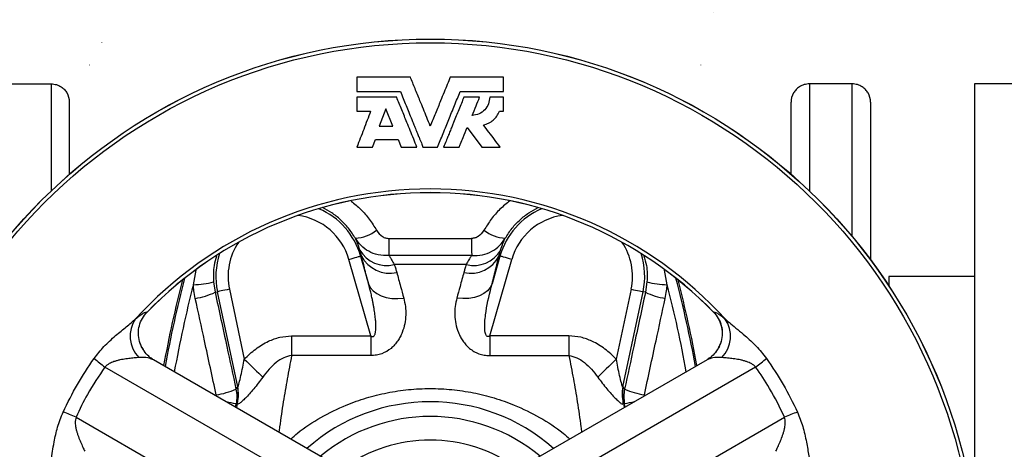
# Model space of a CAD drawing. Units: millimetres. Extents: x 500 to 20500, y 500 to 14350.
# Drawn here: x 3024 to 3322, y 3838 to 3968 of the extents above; entities that cross this region are included whole.
import ezdxf

# ---------------------------------------------------------------- set-up
doc = ezdxf.new("R2010")
doc.units = ezdxf.units.MM
doc.header["$LTSCALE"] = 50
doc.linetypes.add('SLD-Solid', pattern=[0])
doc.linetypes.add('SLD-Stitch', pattern=[0.635, 0, -0.635])

msp = doc.modelspace()

# ---------------------------------------------------------------- linework, layer by layer
at = {"color": 7, "linetype": 'SLD-Stitch', "lineweight": 18}
for p, q in [((3045.36, 4018.33), (3045.36, 3926.54)), ((3049.06, 3929.39), (3049.06, 4018.33)), ((3230.54, 4018.33), (3230.54, 3940.83)), ((3234.25, 3938.67), (3234.25, 4018.33)), ((3230.54, 3883.47), (3230.54, 3864.24)), ((3234.25, 3866.74), (3234.25, 3879.64))]:
    msp.add_line(p, q, dxfattribs=at)
at = {"color": 7, "linetype": 'SLD-Solid', "lineweight": 25}
for p, q in [((3020.79, 3948.86), (3033.75, 3948.86)), ((3142.54, 3950.89), (3126.35, 3950.89)), ((3170.79, 3950.89), (3154.6, 3950.89)), ((3276.35, 3948.86), (3263.38, 3948.86)), ((3339.31, 3948.88), (3313.38, 3948.88)), ((3313.38, 3948.88), (3313.38, 3818.49)), ((3126.35, 3946.5), (3139.53, 3946.5)), ((3157.61, 3946.5), (3170.79, 3946.5)), ((3039.31, 3921.52), (3039.31, 3943.33)), ((3257.83, 3921.52), (3257.83, 3943.33)), ((3281.9, 3943.33), (3281.9, 3895.54)), ((3135.06, 3941.34), (3133.04, 3936.07)), ((3137.2, 3936.07), (3135.06, 3941.34)), ((3133.04, 3936.07), (3137.2, 3936.07)), ((3159.77, 3935.65), (3164.23, 3929.72)), ((3131.05, 3929.72), (3131.95, 3932.05)), ((3131.95, 3932.05), (3138.84, 3932.05)), ((3138.84, 3932.05), (3139.79, 3929.72)), ((3130.54, 3872.55), (3123.9, 3895.69)), ((3127.74, 3896.79), (3127.46, 3896.71)), ((3127.46, 3896.71), (3129.86, 3888.34)), ((3166.6, 3872.55), (3173.24, 3895.69)), ((3169.68, 3896.71), (3167.28, 3888.34)), ((3169.4, 3896.79), (3169.68, 3896.71)), ((3159.48, 3894.16), (3137.66, 3894.16)), ((3082.95, 3888.9), (3083.41, 3885.75)), ((3214.19, 3888.9), (3213.73, 3885.75)), ((3313.38, 3890.55), (3287.46, 3890.55)), ((3287.46, 3890.55), (3287.46, 3887.62)), ((3083.41, 3885.75), (3084.12, 3885.9)), ((3090.24, 3857.08), (3084.12, 3885.9)), ((3087.74, 3886.67), (3092.23, 3865.53)), ((3209.4, 3886.67), (3204.91, 3865.53)), ((3206.89, 3857.08), (3213.02, 3885.9)), ((3213.73, 3885.75), (3213.02, 3885.9)), ((3060.7, 3870.24), (3060.5, 3870.88)), ((3106.57, 3872.55), (3106.57, 3866.59)), ((3106.57, 3872.55), (3130.54, 3872.55)), ((3130.54, 3872.55), (3130.54, 3866.59)), ((3166.6, 3872.55), (3166.6, 3866.59)), ((3190.57, 3872.55), (3166.6, 3872.55)), ((3190.57, 3872.55), (3190.57, 3866.59)), ((3236.64, 3870.88), (3236.44, 3870.24)), ((3064.7, 3865.26), (3064.39, 3865.38)), ((3121.2, 3832.72), (3064.73, 3865.32)), ((3130.54, 3866.59), (3106.57, 3866.59)), ((3166.6, 3866.59), (3190.57, 3866.59)), ((3232.41, 3865.32), (3175.93, 3832.71)), ((3108.32, 3829.46), (3050.04, 3863.11)), ((3247.1, 3863.11), (3188.82, 3829.46)), ((3090.17, 3852.28), (3090.19, 3852.64)), ((3206.96, 3852.28), (3206.95, 3852.64)), ((3041.28, 3847.93), (3099.56, 3814.29)), ((3197.58, 3814.29), (3255.86, 3847.93))]:
    msp.add_line(p, q, dxfattribs=at)
at = {"color": 8, "linetype": 'SLD-Solid', "lineweight": 25}
for p, q in [((3033.75, 3948.86), (3033.75, 3916.45)), ((3263.38, 3948.86), (3263.38, 3916.45)), ((3276.35, 3902.59), (3276.35, 3948.86)), ((3076.81, 3888.05), (3077.64, 3892.47)), ((3220.33, 3888.05), (3219.5, 3892.49)), ((3062.8, 3879.75), (3062.79, 3879.76)), ((3234.34, 3879.75), (3234.35, 3879.76)), ((3083.79, 3854.32), (3083.74, 3854.67)), ((3213.35, 3854.32), (3213.4, 3854.67)), ((3089.59, 3850.97), (3089.75, 3851.95)), ((3090.19, 3852.64), (3089.86, 3850.81)), ((3206.95, 3852.64), (3207.28, 3850.81)), ((3207.55, 3850.97), (3207.39, 3851.95))]:
    msp.add_line(p, q, dxfattribs=at)
at = {"color": 7, "linetype": 'SLD-Solid', "lineweight": 25, "flags": 128}
for points in [[(3136.05, 3902.03), (3136.05, 3901.24), (3136.05, 3900.47), (3136.05, 3899.74), (3136.04, 3899.05), (3136.04, 3898.42), (3136.04, 3897.84), (3136.03, 3897.32), (3136.03, 3896.88)], [(3161.09, 3902.03), (3161.09, 3901.24), (3161.09, 3900.47), (3161.09, 3899.74), (3161.1, 3899.05), (3161.1, 3898.42), (3161.1, 3897.84), (3161.11, 3897.32), (3161.11, 3896.88)], [(3123.9, 3895.69), (3124.58, 3895.89), (3125.23, 3896.07), (3125.84, 3896.25), (3126.37, 3896.4), (3126.82, 3896.53), (3127.15, 3896.62), (3127.37, 3896.68), (3127.46, 3896.71)], [(3173.24, 3895.69), (3172.56, 3895.89), (3171.91, 3896.07), (3171.3, 3896.25), (3170.77, 3896.4), (3170.32, 3896.53), (3169.99, 3896.62), (3169.77, 3896.68), (3169.68, 3896.71)], [(3087.74, 3886.67), (3087.05, 3886.53), (3086.38, 3886.39), (3085.77, 3886.25), (3085.22, 3886.14), (3084.77, 3886.04), (3084.43, 3885.97), (3084.21, 3885.92), (3084.12, 3885.9)], [(3129.86, 3888.34), (3130.4, 3887.21), (3131.23, 3886.2), (3132.33, 3885.35), (3133.67, 3884.66), (3135.21, 3884.17), (3136.89, 3883.89), (3138.69, 3883.82), (3140.53, 3883.98)], [(3167.28, 3888.34), (3166.74, 3887.21), (3165.91, 3886.2), (3164.81, 3885.35), (3163.47, 3884.66), (3161.93, 3884.17), (3160.25, 3883.89), (3158.45, 3883.82), (3156.61, 3883.98)], [(3209.4, 3886.67), (3210.09, 3886.53), (3210.76, 3886.39), (3211.37, 3886.25), (3211.92, 3886.14), (3212.37, 3886.04), (3212.71, 3885.97), (3212.93, 3885.92), (3213.02, 3885.9)], [(3092.23, 3865.53), (3093.01, 3864.77), (3093.78, 3864.02), (3094.53, 3863.28), (3095.26, 3862.56), (3095.97, 3861.87), (3096.63, 3861.21), (3097.26, 3860.6), (3097.83, 3860.03)], [(3204.91, 3865.53), (3204.13, 3864.77), (3203.36, 3864.02), (3202.61, 3863.28), (3201.88, 3862.56), (3201.17, 3861.87), (3200.51, 3861.21), (3199.88, 3860.6), (3199.31, 3860.03)], [(3090.19, 3852.64), (3089.94, 3852.25), (3089.75, 3851.95)], [(3206.95, 3852.64), (3207.2, 3852.25), (3207.39, 3851.95)]]:
    msp.add_lwpolyline(points, dxfattribs=at)
at = {"color": 7, "linetype": 'SLD-Solid', "lineweight": 25}
for radius in [166.33, 166.31, 165.2]:
    msp.add_circle((3148.57, 3796.11), radius, dxfattribs=at)
for centre, radius, start, end in [((3033.75, 3943.33), 5.56, 0, 30.0357), ((3263.38, 3943.33), 5.56, 149.8257, 180), ((3276.35, 3943.33), 5.56, 0, 30.0357), ((3148.57, 3796.11), 120.93, 42.4268, 137.5732), ((3148.57, 3796.11), 119.81, 44.2808, 135.7192), ((3148.57, 3796.11), 119.8, 44.2808, 135.7192), ((3124.8, 3914.69), 12.65, 274.8833, 306.4483), ((3172.34, 3914.69), 12.65, 233.5517, 265.1167), ((3135.33, 3903.17), 9.31, 209.827, 284.4547), ((3161.81, 3903.17), 9.31, 255.5451, 330.1731), ((3136.24, 3901.01), 9.49, 206.3727, 283.2253), ((3160.9, 3901.01), 9.49, 256.7751, 333.6274), ((3434.45, 3796.11), 372.8, 165.4923, 169.5777), ((3075.99, 3916.59), 28.56, 271.6592, 284.1158), ((3221.15, 3916.59), 28.56, 255.8841, 268.3412), ((2862.69, 3796.11), 372.8, 10.4223, 14.5077), ((3074.19, 3905.02), 21.36, 278.6815, 295.5637), ((3222.95, 3905.02), 21.36, 244.4363, 261.3185), ((3066.7, 3872.43), 9.06, 144.5723, 225.2321), ((3230.44, 3872.43), 9.06, 314.7674, 35.4303), ((3089.57, 3915.99), 66.03, 229.5847, 233.2184), ((3207.59, 3915.96), 65.99, 306.7814, 310.4174), ((3079.74, 3879.38), 25.04, 279.2001, 293.4807), ((3079.31, 3854.83), 11.1, 348.6619, 12.074), ((3079.46, 3854.84), 11.01, 346.5687, 11.7563), ((3217.68, 3854.84), 11.01, 168.241, 193.4314), ((3217.83, 3854.83), 11.09, 167.924, 191.3429), ((3217.4, 3879.38), 25.03, 246.5178, 260.8009), ((3148.57, 3796.11), 56.48, 48.6056, 131.3944), ((3015.31, 3787.43), 65.85, 66.7722, 70.416), ((3281.81, 3787.49), 65.78, 109.5816, 113.2291)]:
    msp.add_arc(centre, radius, start, end, dxfattribs=at)
at = {"color": 8, "linetype": 'SLD-Solid', "lineweight": 25}
for centre, radius, start, end in [((3105.98, 3890.55), 22.35, 16, 66.6077), ((3191.16, 3890.55), 22.35, 113.3923, 164), ((3105.98, 3890.55), 18.65, 16, 82.0971), ((3191.16, 3890.55), 18.65, 97.9029, 164), ((3105.98, 3890.55), 18.65, 146.4518, 192), ((3191.16, 3890.55), 18.65, 348, 33.5482), ((3105.98, 3890.55), 22.35, 161.9412, 192), ((3191.16, 3890.55), 22.35, 348, 18.0588), ((3434.45, 3796.11), 372.32, 165.3941, 169.6038), ((2862.69, 3796.11), 372.32, 10.3962, 14.6059), ((3434.45, 3796.11), 369.27, 165.5828, 169.7728), ((2862.69, 3796.11), 369.27, 10.2272, 14.4172), ((3069.38, 3873.21), 9.17, 198.9837, 215.9254), ((3227.75, 3873.22), 9.18, 320.2463, 341.0082), ((3066.67, 3749.94), 104.58, 77.2523, 78.892), ((3230.43, 3750.1), 104.42, 101.1072, 102.7494), ((3148.57, 3796.11), 52.02, 50.27, 129.73), ((3148.57, 3796.11), 44.89, 53.722, 126.278)]:
    msp.add_arc(centre, radius, start, end, dxfattribs=at)
at = {"color": 7, "linetype": 'SLD-Solid', "lineweight": 25}
for points, knots in [([(3033.75, 3948.86), (3034.3, 3948.81), (3035.4, 3948.72), (3036.78, 3948.04), (3037.87, 3947.16), (3038.33, 3946.46), (3038.57, 3946.11)], [0, 0, 0, 0, 0.249363, 0.499478, 0.748849, 1, 1, 1, 1]), ([(3126.35, 3950.89), (3126.35, 3950.11), (3126.35, 3948.71), (3126.35, 3947.17), (3126.35, 3946.5)], [0, 0, 0, 0, 0.559842, 1, 1, 1, 1]), ([(3148.57, 3936.07), (3148.21, 3936.95), (3147.51, 3938.66), (3146.47, 3941.23), (3145.27, 3944.17), (3143.93, 3947.47), (3143, 3949.75), (3142.54, 3950.89)], [0, 0, 0, 0, 0.171689, 0.3359635, 0.4998662, 0.7498221, 1, 1, 1, 1]), ([(3154.6, 3950.89), (3154.31, 3950.16), (3153.71, 3948.69), (3152.73, 3946.28), (3151.54, 3943.36), (3150.13, 3939.92), (3149.09, 3937.36), (3148.57, 3936.07)], [0, 0, 0, 0, 0.160745, 0.327399, 0.499925, 0.749115, 1, 1, 1, 1]), ([(3170.79, 3946.5), (3170.79, 3947.36), (3170.79, 3948.89), (3170.79, 3950.28), (3170.79, 3950.89)], [0, 0, 0, 0, 0.561505, 1, 1, 1, 1]), ([(3263.38, 3948.86), (3262.84, 3948.81), (3261.74, 3948.72), (3260.36, 3948.04), (3259.27, 3947.16), (3258.81, 3946.46), (3258.57, 3946.11)], [0, 0, 0, 0, 0.249346, 0.499475, 0.748857, 1, 1, 1, 1]), ([(3281.16, 3946.11), (3280.93, 3946.46), (3280.46, 3947.16), (3279.38, 3948.04), (3277.99, 3948.72), (3276.9, 3948.81), (3276.35, 3948.86)], [0, 0, 0, 0, 0.249262, 0.499448, 0.750087, 1, 1, 1, 1]), ([(3139.53, 3946.5), (3139.8, 3945.82), (3140.36, 3944.46), (3141.21, 3942.37), (3142.08, 3940.22), (3142.84, 3938.36), (3143.5, 3936.73), (3144.08, 3935.31), (3144.64, 3933.94), (3145.24, 3932.47), (3145.8, 3931.1), (3146.19, 3930.13), (3146.36, 3929.72)], [0, 0, 0, 0, 0.122697, 0.250227, 0.370581, 0.499796, 0.573586, 0.656848, 0.749567, 0.816807, 0.922839, 1, 1, 1, 1]), ([(3150.78, 3929.72), (3151.05, 3930.39), (3151.6, 3931.72), (3152.46, 3933.85), (3153.32, 3935.96), (3154.48, 3938.81), (3155.93, 3942.36), (3157.05, 3945.11), (3157.61, 3946.5)], [0, 0, 0, 0, 0.125585, 0.250411, 0.38599, 0.500196, 0.74981, 1, 1, 1, 1]), ([(3126.35, 3944.8), (3126.35, 3944.02), (3126.35, 3942.64), (3126.35, 3941.2), (3126.35, 3940.57)], [0, 0, 0, 0, 0.560122, 1, 1, 1, 1]), ([(3138.39, 3944.8), (3137.02, 3944.8), (3134.78, 3944.8), (3131.65, 3944.8), (3129, 3944.8), (3127.23, 3944.8), (3126.35, 3944.8)], [0, 0, 0, 0, 0.339612, 0.559135, 0.779419, 1, 1, 1, 1]), ([(3144.53, 3929.72), (3144.2, 3930.52), (3143.54, 3932.15), (3142.52, 3934.65), (3141.31, 3937.62), (3139.92, 3941.03), (3138.9, 3943.54), (3138.39, 3944.8)], [0, 0, 0, 0, 0.167007, 0.340728, 0.500058, 0.749992, 1, 1, 1, 1]), ([(3158.75, 3944.8), (3158.5, 3944.19), (3157.99, 3942.93), (3157.22, 3941.04), (3156.43, 3939.11), (3155.84, 3937.65), (3155.42, 3936.61), (3155.18, 3936.04), (3154.93, 3935.42), (3154.67, 3934.77), (3154.39, 3934.09), (3154.19, 3933.62), (3154.09, 3933.36), (3154.08, 3933.32), (3154.01, 3933.16), (3153.87, 3932.82), (3153.64, 3932.24), (3153.2, 3931.17), (3152.85, 3930.32), (3152.61, 3929.72)], [0, 0, 0, 0, 0.122815, 0.250822, 0.370635, 0.499892, 0.534936, 0.572603, 0.612832, 0.655668, 0.701095, 0.749072, 0.749395, 0.751701, 0.758057, 0.781915, 0.820655, 0.874231, 1, 1, 1, 1]), ([(3163.49, 3944.8), (3162.61, 3944.8), (3161.03, 3944.8), (3159.45, 3944.8), (3158.75, 3944.8)], [0, 0, 0, 0, 0.559451, 1, 1, 1, 1]), ([(3161.25, 3939.3), (3161.64, 3940.26), (3162.4, 3942.12), (3163.14, 3943.93), (3163.49, 3944.8)], [0, 0, 0, 0, 0.516857, 1, 1, 1, 1]), ([(3166.56, 3944.8), (3166.48, 3944.12), (3166.33, 3942.75), (3165.15, 3940.93), (3163.38, 3939.63), (3161.96, 3939.41), (3161.25, 3939.3)], [0, 0, 0, 0, 0.250722, 0.499735, 0.749192, 1, 1, 1, 1]), ([(3170.79, 3944.8), (3170, 3944.8), (3168.59, 3944.8), (3167.18, 3944.8), (3166.56, 3944.8)], [0, 0, 0, 0, 0.559033, 1, 1, 1, 1]), ([(3170.79, 3940.57), (3170.79, 3941.37), (3170.79, 3942.81), (3170.79, 3944.19), (3170.79, 3944.8)], [0, 0, 0, 0, 0.5608, 1, 1, 1, 1]), ([(3130.51, 3940.57), (3129.81, 3938.73), (3128.4, 3935.06), (3127.03, 3931.5), (3126.35, 3929.72)], [0, 0, 0, 0, 0.499967, 1, 1, 1, 1]), ([(3126.35, 3940.57), (3127.12, 3940.57), (3128.51, 3940.57), (3129.9, 3940.57), (3130.51, 3940.57)], [0, 0, 0, 0, 0.559652, 1, 1, 1, 1]), ([(3164.68, 3936.43), (3165.21, 3936.58), (3166.28, 3936.89), (3167.66, 3937.85), (3168.82, 3939.07), (3169.29, 3940.07), (3169.52, 3940.57)], [0, 0, 0, 0, 0.248261, 0.500377, 0.750765, 1, 1, 1, 1]), ([(3169.52, 3940.57), (3169.76, 3940.57), (3170.18, 3940.57), (3170.61, 3940.57), (3170.79, 3940.57)], [0, 0, 0, 0, 0.560094, 1, 1, 1, 1]), ([(3169.73, 3929.72), (3169.16, 3930.49), (3168.04, 3931.98), (3166.35, 3934.22), (3165.23, 3935.69), (3164.68, 3936.43)], [0, 0, 0, 0, 0.347648, 0.674355, 1, 1, 1, 1]), ([(3157.35, 3929.72), (3157.49, 3930.06), (3157.88, 3931.01), (3158.67, 3932.97), (3159.35, 3934.64), (3159.77, 3935.65)], [0, 0, 0, 0, 0.17637, 0.50018, 1, 1, 1, 1]), ([(3126.35, 3929.72), (3127.23, 3929.72), (3128.8, 3929.72), (3130.36, 3929.72), (3131.05, 3929.72)], [0, 0, 0, 0, 0.561576, 1, 1, 1, 1]), ([(3139.79, 3929.72), (3140.67, 3929.72), (3142.25, 3929.72), (3143.83, 3929.72), (3144.53, 3929.72)], [0, 0, 0, 0, 0.560743, 1, 1, 1, 1]), ([(3146.36, 3929.72), (3147.18, 3929.72), (3148.66, 3929.72), (3150.13, 3929.72), (3150.78, 3929.72)], [0, 0, 0, 0, 0.5600091, 1, 1, 1, 1]), ([(3152.61, 3929.72), (3153.5, 3929.72), (3155.08, 3929.72), (3156.66, 3929.72), (3157.35, 3929.72)], [0, 0, 0, 0, 0.55926, 1, 1, 1, 1]), ([(3164.23, 3929.72), (3165.26, 3929.72), (3167.09, 3929.72), (3168.92, 3929.72), (3169.73, 3929.72)], [0, 0, 0, 0, 0.558164, 1, 1, 1, 1]), ([(3125.88, 3902.09), (3125.22, 3903.14), (3123.93, 3905.18), (3121.46, 3907.74), (3118.81, 3909.85), (3116.86, 3910.88), (3115.91, 3911.39)], [0, 0, 0, 0, 0.269149, 0.525494, 0.769077, 1, 1, 1, 1]), ([(3171.26, 3902.09), (3171.92, 3903.14), (3173.21, 3905.18), (3175.68, 3907.74), (3178.33, 3909.85), (3180.28, 3910.88), (3181.23, 3911.39)], [0, 0, 0, 0, 0.269148, 0.525497, 0.769078, 1, 1, 1, 1]), ([(3132.32, 3904.52), (3132.85, 3903.82), (3133.58, 3902.83), (3135.02, 3902.14), (3135.71, 3902.07), (3136.05, 3902.03)], [0, 0, 0, 0, 0.558336, 0.779685, 1, 1, 1, 1]), ([(3164.82, 3904.52), (3164.29, 3903.82), (3163.56, 3902.83), (3162.12, 3902.14), (3161.43, 3902.07), (3161.09, 3902.03)], [0, 0, 0, 0, 0.558336, 0.779685, 1, 1, 1, 1]), ([(3127.26, 3898.54), (3127.02, 3899.24), (3126.54, 3900.65), (3126.1, 3901.61), (3125.88, 3902.09)], [0, 0, 0, 0, 0.499787, 1, 1, 1, 1]), ([(3136.03, 3896.88), (3134.92, 3896.89), (3132.78, 3896.89), (3129.9, 3898.04), (3127.51, 3899.75), (3126.42, 3901.32), (3125.88, 3902.09)], [0, 0, 0, 0, 0.269734, 0.52313, 0.763741, 1, 1, 1, 1]), ([(3136.05, 3902.03), (3140.73, 3902.02), (3149.07, 3902.01), (3157.41, 3902.02), (3161.09, 3902.03)], [0, 0, 0, 0, 0.56, 1, 1, 1, 1]), ([(3161.11, 3896.88), (3162.22, 3896.89), (3164.36, 3896.89), (3167.24, 3898.04), (3169.63, 3899.75), (3170.72, 3901.32), (3171.26, 3902.09)], [0, 0, 0, 0, 0.269734, 0.52313, 0.763741, 1, 1, 1, 1]), ([(3169.88, 3898.54), (3170.12, 3899.24), (3170.6, 3900.65), (3171.04, 3901.61), (3171.26, 3902.09)], [0, 0, 0, 0, 0.499789, 1, 1, 1, 1]), ([(3127.74, 3896.79), (3127.66, 3897.12), (3127.51, 3897.72), (3127.34, 3898.29), (3127.26, 3898.54)], [0, 0, 0, 0, 0.560053, 1, 1, 1, 1]), ([(3169.4, 3896.79), (3169.48, 3897.12), (3169.63, 3897.72), (3169.8, 3898.29), (3169.88, 3898.54)], [0, 0, 0, 0, 0.560057, 1, 1, 1, 1]), ([(3129.86, 3888.34), (3129.45, 3889.96), (3128.71, 3892.86), (3128.03, 3895.59), (3127.74, 3896.79)], [0, 0, 0, 0, 0.560396, 1, 1, 1, 1]), ([(3136.03, 3896.88), (3136.13, 3896.74), (3136.4, 3896.34), (3136.95, 3895.48), (3137.39, 3894.66), (3137.66, 3894.16)], [0, 0, 0, 0, 0.184309, 0.499822, 1, 1, 1, 1]), ([(3161.11, 3896.88), (3156.43, 3896.88), (3148.07, 3896.87), (3139.71, 3896.88), (3136.03, 3896.88)], [0, 0, 0, 0, 0.5600014, 1, 1, 1, 1]), ([(3161.11, 3896.88), (3161.01, 3896.74), (3160.74, 3896.34), (3160.19, 3895.48), (3159.75, 3894.66), (3159.48, 3894.16)], [0, 0, 0, 0, 0.184229, 0.499821, 1, 1, 1, 1]), ([(3167.28, 3888.34), (3167.69, 3889.96), (3168.43, 3892.86), (3169.11, 3895.59), (3169.4, 3896.79)], [0, 0, 0, 0, 0.560395, 1, 1, 1, 1]), ([(3137.66, 3894.16), (3137.81, 3893.72), (3138.08, 3892.93), (3138.31, 3892.12), (3138.41, 3891.77)], [0, 0, 0, 0, 0.55999, 1, 1, 1, 1]), ([(3138.41, 3891.77), (3138.79, 3890.35), (3139.47, 3887.83), (3140.21, 3885.15), (3140.53, 3883.98)], [0, 0, 0, 0, 0.559533, 1, 1, 1, 1]), ([(3158.73, 3891.77), (3158.35, 3890.35), (3157.67, 3887.83), (3156.93, 3885.15), (3156.61, 3883.98)], [0, 0, 0, 0, 0.559535, 1, 1, 1, 1]), ([(3159.48, 3894.16), (3159.33, 3893.72), (3159.06, 3892.93), (3158.83, 3892.12), (3158.73, 3891.77)], [0, 0, 0, 0, 0.559993, 1, 1, 1, 1]), ([(3077.41, 3883.91), (3077.26, 3884.67), (3076.99, 3886.04), (3076.87, 3887.43), (3076.81, 3888.05)], [0, 0, 0, 0, 0.55986, 1, 1, 1, 1]), ([(3083.41, 3885.75), (3084.58, 3880.28), (3086.69, 3870.51), (3088.79, 3860.72), (3089.72, 3856.42)], [0, 0, 0, 0, 0.559995, 1, 1, 1, 1]), ([(3130.54, 3872.55), (3130.63, 3872.49), (3130.81, 3872.39), (3131.05, 3872.34), (3131.22, 3872.36), (3131.38, 3872.41), (3131.6, 3872.59), (3131.76, 3872.89), (3131.88, 3873.23), (3132.04, 3873.92), (3132.11, 3875.04), (3132.07, 3876.58), (3131.92, 3878.22), (3131.73, 3879.65), (3131.53, 3880.9), (3131.36, 3881.91), (3131.14, 3883.01), (3130.87, 3884.31), (3130.46, 3886.11), (3130.09, 3887.49), (3129.86, 3888.34)], [0, 0, 0, 0, 0.018857, 0.034321, 0.041364, 0.048306, 0.06311, 0.089818, 0.106641, 0.126063, 0.213934, 0.302435, 0.393345, 0.501143, 0.554454, 0.613763, 0.679098, 0.750417, 0.845773, 1, 1, 1, 1]), ([(3166.6, 3872.55), (3166.51, 3872.49), (3166.33, 3872.39), (3166.09, 3872.34), (3165.92, 3872.36), (3165.76, 3872.41), (3165.54, 3872.59), (3165.32, 3872.98), (3165.05, 3874.03), (3165.01, 3876.41), (3165.55, 3881.39), (3166.59, 3885.56), (3167.28, 3888.34)], [0, 0, 0, 0, 0.018868, 0.03434, 0.041387, 0.048338, 0.063141, 0.089866, 0.12609, 0.251162, 0.501147, 1, 1, 1, 1]), ([(3213.73, 3885.75), (3212.56, 3880.28), (3210.45, 3870.51), (3208.35, 3860.72), (3207.42, 3856.42)], [0, 0, 0, 0, 0.559996, 1, 1, 1, 1]), ([(3219.73, 3883.91), (3219.88, 3884.67), (3220.15, 3886.04), (3220.27, 3887.43), (3220.33, 3888.05)], [0, 0, 0, 0, 0.559858, 1, 1, 1, 1]), ([(3083.74, 3854.67), (3082.56, 3860.13), (3080.45, 3869.88), (3078.34, 3879.62), (3077.41, 3883.91)], [0, 0, 0, 0, 0.560002, 1, 1, 1, 1]), ([(3140.53, 3883.98), (3140.72, 3883.14), (3141.11, 3881.48), (3141.2, 3878.87), (3140.91, 3876.22), (3140.27, 3873.99), (3139.48, 3872.26), (3138.72, 3870.99), (3137.81, 3869.81), (3136.33, 3868.37), (3134.44, 3867.26), (3132.25, 3866.67), (3131.11, 3866.62), (3130.54, 3866.59)], [0, 0, 0, 0, 0.125007, 0.248287, 0.372782, 0.498079, 0.562443, 0.623649, 0.68823, 0.749088, 0.87423, 0.936449, 1, 1, 1, 1]), ([(3156.61, 3883.98), (3156.41, 3883.14), (3156.03, 3881.48), (3155.94, 3878.87), (3156.23, 3876.22), (3156.87, 3873.99), (3157.66, 3872.26), (3158.42, 3870.99), (3159.33, 3869.81), (3160.45, 3868.72), (3161.75, 3867.8), (3163.25, 3867.11), (3164.89, 3866.67), (3166.03, 3866.62), (3166.6, 3866.59)], [0, 0, 0, 0, 0.124936, 0.248145, 0.372567, 0.497792, 0.562121, 0.623289, 0.687835, 0.748656, 0.812708, 0.874303, 0.936489, 1, 1, 1, 1]), ([(3213.4, 3854.67), (3214.58, 3860.13), (3216.69, 3869.88), (3218.8, 3879.62), (3219.73, 3883.91)], [0, 0, 0, 0, 0.560002, 1, 1, 1, 1]), ([(3059.31, 3877.69), (3059.76, 3878.05), (3060.66, 3878.77), (3061.68, 3879.43), (3062.45, 3879.82), (3062.68, 3879.78), (3062.79, 3879.76)], [0, 0, 0, 0, 0.252055, 0.502884, 0.753951, 1, 1, 1, 1]), ([(3060.5, 3870.88), (3060.35, 3871.67), (3060.05, 3873.25), (3060.38, 3875.65), (3061.25, 3877.92), (3062.28, 3879.14), (3062.79, 3879.76)], [0, 0, 0, 0, 0.250587, 0.500938, 0.750931, 1, 1, 1, 1]), ([(3234.35, 3879.76), (3234.46, 3879.78), (3234.7, 3879.82), (3235.47, 3879.43), (3236.49, 3878.76), (3237.38, 3878.05), (3237.83, 3877.69)], [0, 0, 0, 0, 0.248435, 0.50194, 0.75037, 1, 1, 1, 1]), ([(3234.35, 3879.76), (3234.86, 3879.14), (3235.89, 3877.92), (3236.76, 3875.65), (3237.09, 3873.24), (3236.79, 3871.67), (3236.64, 3870.88)], [0, 0, 0, 0, 0.249438, 0.49944, 0.749778, 1, 1, 1, 1]), ([(3234.36, 3879.77), (3234.88, 3879.16), (3235.91, 3877.92), (3236.78, 3875.65), (3237.12, 3873.24), (3236.83, 3871.66), (3236.69, 3870.87)], [0, 0, 0, 0, 0.249344, 0.499204, 0.749545, 1, 1, 1, 1]), ([(3046.77, 3865.72), (3047.73, 3866.95), (3049.2, 3868.84), (3051.46, 3871.02), (3053.77, 3873.09), (3056.6, 3875.38), (3058.41, 3876.92), (3059.31, 3877.69)], [0, 0, 0, 0, 0.236984, 0.364964, 0.500963, 0.750861, 1, 1, 1, 1]), ([(3237.83, 3877.69), (3238.4, 3877.19), (3239.57, 3876.18), (3241.66, 3874.49), (3243.72, 3872.78), (3245.59, 3871.1), (3247.84, 3868.93), (3249.36, 3867.01), (3250.37, 3865.72)], [0, 0, 0, 0, 0.162931, 0.333361, 0.499776, 0.628027, 0.74994, 1, 1, 1, 1]), ([(3060.71, 3870.23), (3060.66, 3870.35), (3060.59, 3870.56), (3060.53, 3870.78), (3060.5, 3870.88)], [0, 0, 0, 0, 0.560058, 1, 1, 1, 1]), ([(3092.23, 3865.53), (3093.35, 3866.59), (3095.58, 3868.69), (3099.26, 3870.89), (3102.97, 3872.29), (3105.37, 3872.46), (3106.57, 3872.55)], [0, 0, 0, 0, 0.281183, 0.559981, 0.780396, 1, 1, 1, 1]), ([(3204.91, 3865.53), (3203.79, 3866.59), (3201.56, 3868.69), (3197.88, 3870.89), (3194.17, 3872.29), (3191.77, 3872.46), (3190.57, 3872.55)], [0, 0, 0, 0, 0.281185, 0.559984, 0.780402, 1, 1, 1, 1]), ([(3236.64, 3870.88), (3236.6, 3870.76), (3236.54, 3870.53), (3236.47, 3870.32), (3236.43, 3870.23)], [0, 0, 0, 0, 0.5599072, 1, 1, 1, 1]), ([(3061.51, 3868.53), (3061.43, 3868.66), (3061.12, 3869.14), (3060.88, 3869.77), (3060.71, 3870.23)], [0, 0, 0, 0, 0.276312, 1, 1, 1, 1]), ([(3064.47, 3865.46), (3063.93, 3865.84), (3062.8, 3866.65), (3061.98, 3867.82), (3061.55, 3868.44)], [0, 0, 0, 0, 0.471461, 1, 1, 1, 1]), ([(3235.59, 3868.44), (3235.16, 3867.82), (3234.34, 3866.65), (3233.21, 3865.84), (3232.67, 3865.46)], [0, 0, 0, 0, 0.528569, 1, 1, 1, 1]), ([(3236.43, 3870.23), (3236.26, 3869.78), (3236.02, 3869.15), (3235.71, 3868.67), (3235.63, 3868.53)], [0, 0, 0, 0, 0.719474, 1, 1, 1, 1]), ([(3037.38, 3849.46), (3038.75, 3852.28), (3041.5, 3857.92), (3045.01, 3863.12), (3046.77, 3865.72)], [0, 0, 0, 0, 0.5000009, 1, 1, 1, 1]), ([(3060.31, 3866), (3059.85, 3865.95), (3058.9, 3865.87), (3057.27, 3865.69), (3055.81, 3865.49), (3054.6, 3865.26), (3053.68, 3865.04), (3052.82, 3864.79), (3052.04, 3864.49), (3051.32, 3864.14), (3050.64, 3863.71), (3050.23, 3863.3), (3050.04, 3863.11)], [0, 0, 0, 0, 0.1620128, 0.3323817, 0.49897, 0.5857604, 0.6687556, 0.7487124, 0.8154966, 0.8741307, 0.9409013, 1, 1, 1, 1]), ([(3090.24, 3857.08), (3090.25, 3857.05), (3090.27, 3857), (3090.31, 3857), (3090.35, 3857.05), (3090.42, 3857.23), (3090.53, 3857.63), (3090.79, 3858.71), (3091.45, 3861.33), (3091.92, 3863.85), (3092.23, 3865.53)], [0, 0, 0, 0, 0.023778, 0.047592, 0.072733, 0.100519, 0.167079, 0.251938, 0.501514, 1, 1, 1, 1]), ([(3106.57, 3866.59), (3105.76, 3866.42), (3104.04, 3866.05), (3101.78, 3864.48), (3099.66, 3862.48), (3098.45, 3860.87), (3097.83, 3860.03)], [0, 0, 0, 0, 0.2199718, 0.4618201, 0.7221408, 1, 1, 1, 1]), ([(3190.57, 3866.59), (3191.38, 3866.42), (3193.1, 3866.05), (3195.36, 3864.48), (3197.48, 3862.48), (3198.68, 3860.87), (3199.31, 3860.03)], [0, 0, 0, 0, 0.219964, 0.461815, 0.722138, 1, 1, 1, 1]), ([(3206.89, 3857.08), (3206.88, 3857.05), (3206.86, 3857), (3206.83, 3857), (3206.79, 3857.05), (3206.72, 3857.23), (3206.61, 3857.63), (3206.35, 3858.71), (3205.69, 3861.33), (3205.22, 3863.85), (3204.91, 3865.53)], [0, 0, 0, 0, 0.023778, 0.047594, 0.072735, 0.10052, 0.16708, 0.251939, 0.501515, 1, 1, 1, 1]), ([(3247.1, 3863.11), (3246.91, 3863.3), (3246.62, 3863.6), (3246.16, 3863.92), (3245.7, 3864.2), (3245.1, 3864.49), (3244.32, 3864.79), (3243.46, 3865.04), (3242.55, 3865.26), (3241.34, 3865.49), (3239.86, 3865.7), (3238.23, 3865.86), (3237.28, 3865.96), (3236.83, 3866)], [0, 0, 0, 0, 0.0588431, 0.0909996, 0.1253753, 0.1840623, 0.2509441, 0.3307578, 0.413734, 0.500717, 0.6669164, 0.8419621, 1, 1, 1, 1]), ([(3250.37, 3865.72), (3252.13, 3863.12), (3255.64, 3857.92), (3258.39, 3852.28), (3259.76, 3849.46)], [0, 0, 0, 0, 0.4999978, 1, 1, 1, 1]), ([(3050.04, 3863.11), (3048.19, 3860.4), (3044.9, 3855.55), (3042.38, 3850.26), (3041.28, 3847.93)], [0, 0, 0, 0, 0.559802, 1, 1, 1, 1]), ([(3255.86, 3847.93), (3254.43, 3850.89), (3251.88, 3856.16), (3248.56, 3860.99), (3247.1, 3863.11)], [0, 0, 0, 0, 0.5598072, 1, 1, 1, 1]), ([(3097.83, 3860.03), (3096.93, 3858.83), (3095.63, 3857.07), (3093.79, 3855), (3092.59, 3853.71), (3091.56, 3852.69), (3090.76, 3852.02), (3090.25, 3851.77), (3090.2, 3852.1), (3090.17, 3852.28)], [0, 0, 0, 0, 0.285221, 0.414557, 0.535521, 0.6496, 0.760699, 0.874433, 1, 1, 1, 1]), ([(3199.31, 3860.03), (3200.21, 3858.83), (3201.51, 3857.07), (3203.34, 3855), (3204.55, 3853.71), (3205.58, 3852.69), (3206.38, 3852.02), (3206.89, 3851.77), (3206.94, 3852.1), (3206.96, 3852.28)], [0, 0, 0, 0, 0.285225, 0.414556, 0.53552, 0.649599, 0.760701, 0.874433, 1, 1, 1, 1]), ([(3089.72, 3856.42), (3089.8, 3856.56), (3089.95, 3856.8), (3090.09, 3857.04), (3090.16, 3857.15)], [0, 0, 0, 0, 0.559338, 1, 1, 1, 1]), ([(3089.72, 3856.42), (3089.84, 3855.68), (3090.08, 3854.19), (3089.86, 3852.69), (3089.75, 3851.95)], [0, 0, 0, 0, 0.499004, 1, 1, 1, 1]), ([(3090.16, 3857.15), (3090.17, 3857.15), (3090.19, 3857.17), (3090.23, 3857.11), (3090.24, 3857.08)], [0, 0, 0, 0, 0.559845, 1, 1, 1, 1]), ([(3206.98, 3857.15), (3206.97, 3857.15), (3206.95, 3857.17), (3206.91, 3857.11), (3206.89, 3857.08)], [0, 0, 0, 0, 0.559844, 1, 1, 1, 1]), ([(3207.42, 3856.42), (3207.34, 3856.56), (3207.19, 3856.8), (3207.04, 3857.04), (3206.98, 3857.15)], [0, 0, 0, 0, 0.559338, 1, 1, 1, 1]), ([(3207.42, 3856.42), (3207.3, 3855.68), (3207.06, 3854.19), (3207.28, 3852.69), (3207.39, 3851.95)], [0, 0, 0, 0, 0.499004, 1, 1, 1, 1]), ([(3033.29, 3832.62), (3033.43, 3833.36), (3033.72, 3834.88), (3034.14, 3837.54), (3034.6, 3840.17), (3035.11, 3842.63), (3035.86, 3845.67), (3036.77, 3847.94), (3037.38, 3849.46)], [0, 0, 0, 0, 0.162927, 0.333349, 0.499777, 0.628007, 0.749936, 1, 1, 1, 1]), ([(3041.28, 3847.93), (3041.21, 3847.67), (3041.1, 3847.27), (3041.05, 3846.72), (3041.04, 3846.18), (3041.08, 3845.51), (3041.21, 3844.69), (3041.42, 3843.82), (3041.69, 3842.91), (3042.1, 3841.75), (3042.66, 3840.37), (3043.33, 3838.88), (3043.72, 3838.01), (3043.91, 3837.59)], [0, 0, 0, 0, 0.058837, 0.090985, 0.125352, 0.184027, 0.25094, 0.330746, 0.413729, 0.500701, 0.666907, 0.841944, 1, 1, 1, 1]), ([(3253.23, 3837.59), (3253.42, 3838.02), (3253.82, 3838.89), (3254.48, 3840.38), (3255.04, 3841.75), (3255.44, 3842.91), (3255.72, 3843.81), (3255.92, 3844.69), (3256.06, 3845.51), (3256.11, 3846.31), (3256.08, 3847.12), (3255.93, 3847.67), (3255.86, 3847.93)], [0, 0, 0, 0, 0.162024, 0.332386, 0.498985, 0.585775, 0.668763, 0.748713, 0.815494, 0.87416, 0.940923, 1, 1, 1, 1]), ([(3259.76, 3849.46), (3260.34, 3848.02), (3261.24, 3845.8), (3262, 3842.75), (3262.64, 3839.72), (3263.21, 3836.11), (3263.64, 3833.78), (3263.85, 3832.62)], [0, 0, 0, 0, 0.236996, 0.364966, 0.500961, 0.750863, 1, 1, 1, 1])]:
    msp.add_open_spline(points, degree=3, knots=knots, dxfattribs=at)
at = {"color": 8, "linetype": 'SLD-Solid', "lineweight": 25}
for points, knots in [([(3124.63, 3913.29), (3125.6, 3912.51), (3127.62, 3910.91), (3130.18, 3907.92), (3131.61, 3905.65), (3132.32, 3904.52)], [0, 0, 0, 0, 0.315408, 0.657713, 1, 1, 1, 1]), ([(3172.67, 3913.42), (3171.65, 3912.61), (3169.57, 3910.96), (3166.95, 3907.92), (3165.53, 3905.65), (3164.82, 3904.52)], [0, 0, 0, 0, 0.327183, 0.663604, 1, 1, 1, 1]), ([(3083.85, 3896.71), (3083.57, 3895.77), (3082.8, 3893.23), (3082.89, 3890.57), (3082.95, 3888.9)], [0, 0, 0, 0, 0.36961, 1, 1, 1, 1]), ([(3213.28, 3896.75), (3213.57, 3895.79), (3214.33, 3893.24), (3214.25, 3890.57), (3214.19, 3888.9)], [0, 0, 0, 0, 0.372428, 1, 1, 1, 1]), ([(3064.39, 3865.38), (3063.96, 3865.59), (3062.89, 3866.11), (3061.28, 3866.04), (3060.31, 3866)], [0, 0, 0, 0, 0.397514, 1, 1, 1, 1]), ([(3106.57, 3866.59), (3106.12, 3864.24), (3105.23, 3859.69), (3104.02, 3852.44), (3103.19, 3847.05), (3102.8, 3843.92), (3102.73, 3843.38)], [0, 0, 0, 0, 0.318227, 0.617405, 0.934609, 1, 1, 1, 1]), ([(3190.57, 3866.59), (3191.02, 3864.24), (3191.91, 3859.69), (3193.12, 3852.44), (3193.95, 3847.05), (3194.34, 3843.92), (3194.41, 3843.38)], [0, 0, 0, 0, 0.3182261, 0.6174045, 0.934609, 1, 1, 1, 1]), ([(3236.83, 3866), (3235.88, 3866.03), (3234.13, 3866.1), (3232.97, 3865.52), (3232.44, 3865.26)], [0, 0, 0, 0, 0.541684, 1, 1, 1, 1]), ([(3106.32, 3841.31), (3106.98, 3841.92), (3109.75, 3844.42), (3115.37, 3847.94), (3122.4, 3851.45), (3129.17, 3853.84), (3135.48, 3855.41), (3141.95, 3856.37), (3148.54, 3856.69), (3155.12, 3856.38), (3161.6, 3855.42), (3167.93, 3853.85), (3174.71, 3851.46), (3181.75, 3847.95), (3187.37, 3844.43), (3190.15, 3841.92), (3190.82, 3841.31)], [0, 0, 0, 0, 0.029909, 0.123724, 0.2178, 0.288194, 0.35796, 0.42895, 0.499658, 0.570359, 0.641359, 0.711283, 0.781839, 0.875831, 0.969927, 1, 1, 1, 1])]:
    msp.add_open_spline(points, degree=3, knots=knots, dxfattribs=at)

doc.saveas('drawing.dxf')
